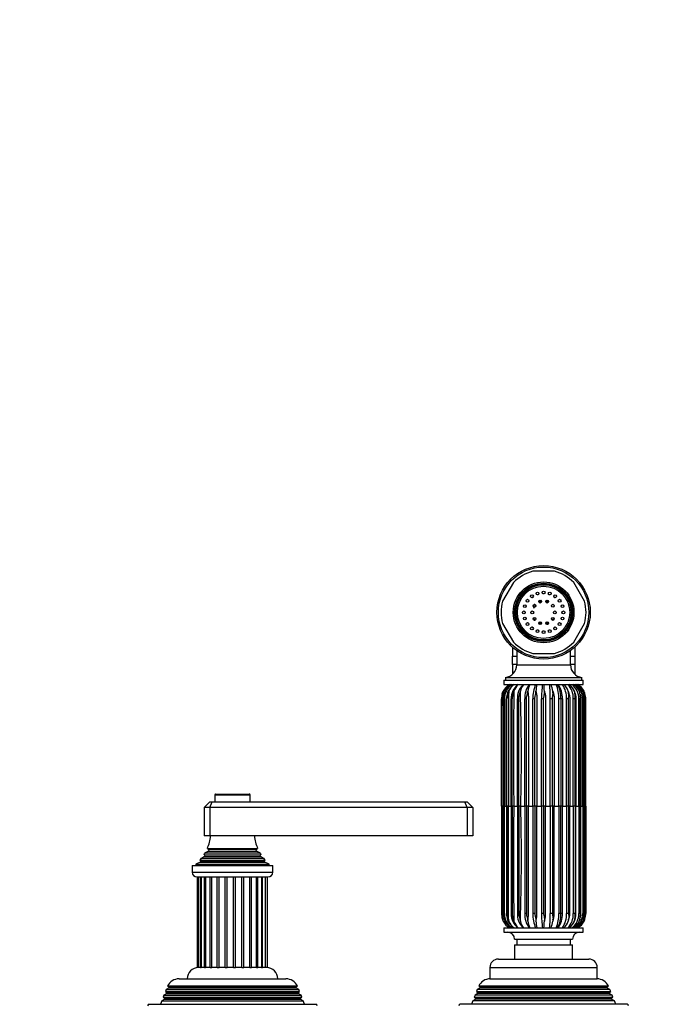
# Model space of a CAD drawing. Units: millimetres. Extents: x -391 to 1752, y 0 to 1385.
# Drawn here: x 703 to 928, y 689 to 1037 of the extents above; entities that cross this region are included whole.
import ezdxf
from ezdxf import colors
from ezdxf.entities.mleader import LeaderData, LeaderLine
from ezdxf.math import Vec2, Vec3

# ---------------------------------------------------------------- set-up
doc = ezdxf.new("R2010")
doc.units = ezdxf.units.MM
doc.layers.add('DV1_Défaut', color=7, linetype='Continuous')
doc.layers.add('Défaut', color=7, linetype='Continuous')

# ---------------------------------------------------------------- blocks, each defined once
blk = doc.blocks.new('_DOT')
at = {"color": 0}
blk.add_line((0, 0), (-1, 0), dxfattribs=at)
at = {"color": 0, "const_width": 0.333}
blk.add_lwpolyline([(-0.1665, 0, 1), (0.1665, 0, 1)], format="xyb", close=True, dxfattribs=at)
blk = doc.blocks.new('SE')
at = {"layer": 'DV1_Défaut', "color": 7, "linetype": 'Continuous'}
for p, q in [((892.22, 841.77), (884.54, 841.77)), ((877.74, 837.84), (873.9, 831.19)), ((902.86, 831.19), (899.02, 837.84)), ((887.13, 831.57), (887.13, 830.57)), ((889.63, 830.57), (889.63, 831.57)), ((873.9, 823.34), (877.74, 816.69)), ((887.13, 823.96), (887.13, 822.96)), ((889.63, 822.96), (889.63, 823.96)), ((899.02, 816.69), (902.86, 823.34)), ((877.38, 814.97), (877.38, 812.47)), ((899.38, 814.97), (899.38, 812.47)), ((877.38, 812.47), (877.38, 811.78)), ((877.38, 808.81), (877.38, 811.78)), ((877.38, 811.78), (878.88, 811.78)), ((878.88, 813.78), (878.88, 808.74)), ((884.54, 812.77), (892.22, 812.77)), ((897.88, 808.74), (897.88, 813.78)), ((897.88, 811.78), (899.38, 811.78)), ((899.38, 812.47), (899.38, 811.78)), ((899.38, 811.78), (899.38, 808.81)), ((877.38, 808.81), (877.38, 808.15)), ((878.88, 808.81), (877.38, 808.81)), ((877.38, 808.15), (877.38, 805.39)), ((878.88, 808.74), (897.88, 808.74)), ((899.38, 808.81), (897.88, 808.81)), ((899.38, 808.81), (899.38, 808.15)), ((899.38, 808.15), (899.38, 805.39)), ((874.88, 804.27), (901.88, 804.27)), ((874.88, 804.27), (874.88, 803.27)), ((901.88, 803.27), (901.88, 804.27)), ((874.38, 803.27), (902.38, 803.27)), ((874.38, 803.27), (874.38, 801.77)), ((874.38, 801.77), (902.38, 801.77)), ((878.47, 800.97), (878.63, 801.13)), ((896.02, 801.3), (896.16, 801.13)), ((898.52, 800.62), (899.34, 799.13)), ((902.38, 801.77), (902.38, 803.27)), ((873.75, 798.62), (873.86, 798.94)), ((873.81, 798.62), (873.93, 798.94)), ((873.86, 798.94), (874.08, 799.42)), ((873.93, 798.94), (874.14, 799.42)), ((875.81, 798.62), (875.92, 798.94)), ((875.92, 798.94), (876.1, 799.42)), ((877.66, 798.62), (877.76, 798.94)), ((877.76, 798.94), (877.91, 799.42)), ((879.98, 798.62), (880.06, 798.94)), ((880.06, 798.94), (880.18, 799.42)), ((882.67, 798.62), (882.73, 798.94)), ((882.73, 798.94), (882.81, 799.42)), ((885.61, 798.62), (885.64, 798.94)), ((885.64, 798.94), (885.68, 799.42)), ((888.68, 798.94), (888.67, 799.42)), ((888.67, 798.62), (888.68, 798.94)), ((891.7, 798.94), (891.64, 799.42)), ((891.71, 798.62), (891.7, 798.94)), ((897.18, 798.94), (897.04, 799.42)), ((897.24, 798.62), (897.18, 798.94)), ((899.4, 798.94), (899.23, 799.42)), ((899.48, 798.62), (899.4, 798.94)), ((901.14, 798.94), (900.95, 799.42)), ((901.24, 798.62), (901.14, 798.94)), ((902.32, 798.94), (902.11, 799.42)), ((902.43, 798.62), (902.32, 798.94)), ((902.89, 798.94), (902.67, 799.42)), ((873.48, 758.77), (873.48, 796.7)), ((874.13, 796.7), (874.55, 796.7)), ((874.13, 796.7), (874.13, 758.77)), ((874.55, 796.7), (874.55, 758.77)), ((875.23, 758.77), (875.23, 796.7)), ((875.4, 758.77), (875.4, 796.7)), ((876.93, 758.77), (876.93, 796.7)), ((877.24, 796.7), (876.93, 796.7)), ((877.24, 758.77), (877.24, 796.7)), ((879.12, 758.77), (879.12, 796.7)), ((879.57, 796.7), (879.12, 796.7)), ((879.57, 758.77), (879.57, 796.7)), ((881.72, 758.77), (881.72, 796.7)), ((882.28, 796.7), (881.72, 796.7)), ((882.28, 758.77), (882.28, 796.7)), ((884.61, 758.77), (884.61, 796.7)), ((885.26, 796.7), (884.61, 796.7)), ((885.26, 758.77), (885.26, 796.7)), ((887.67, 758.77), (887.67, 796.7)), ((888.38, 796.7), (887.67, 796.7)), ((888.38, 758.77), (888.38, 796.7)), ((890.75, 758.77), (890.75, 796.7)), ((891.49, 796.7), (890.75, 796.7)), ((891.49, 758.77), (891.49, 796.7)), ((893.73, 758.77), (893.73, 796.7)), ((894.47, 796.7), (893.73, 796.7)), ((895.04, 796.7), (894.47, 796.7)), ((894.47, 796.7), (894.47, 758.77)), ((896.48, 758.77), (896.48, 796.7)), ((897.19, 796.7), (896.48, 796.7)), ((897.19, 758.77), (897.19, 796.7)), ((898.88, 758.77), (898.88, 796.7)), ((899.52, 796.7), (898.88, 796.7)), ((899.52, 758.77), (899.52, 796.7)), ((900.81, 758.77), (900.81, 796.7)), ((901.36, 796.7), (900.81, 796.7)), ((901.36, 758.77), (901.36, 796.7)), ((902.2, 758.77), (902.2, 796.7)), ((902.63, 796.7), (902.2, 796.7)), ((902.63, 758.77), (902.63, 796.7)), ((902.99, 758.77), (902.99, 796.7)), ((903.28, 796.7), (902.99, 796.7)), ((903.28, 758.77), (903.28, 796.7)), ((772.13, 762.77), (784.63, 762.77)), ((772.13, 762.77), (772.13, 760.27)), ((772.43, 763.07), (784.33, 763.07)), ((784.63, 760.27), (784.63, 762.77)), ((768.38, 758.27), (770.38, 760.27)), ((770.38, 760.27), (771.21, 760.27)), ((770.38, 758.27), (771.21, 760.27)), ((771.21, 760.27), (860.55, 760.27)), ((860.55, 760.27), (861.38, 760.27)), ((861.38, 758.27), (860.55, 760.27)), ((861.38, 760.27), (863.38, 758.27)), ((873.77, 758.77), (873.48, 758.77)), ((873.48, 758.77), (873.48, 720.84)), ((873.77, 758.77), (874.15, 758.77)), ((874.13, 758.77), (874.09, 758.77)), ((874.55, 758.77), (874.13, 758.77)), ((874.13, 720.84), (874.13, 758.77)), ((874.55, 758.77), (875.23, 758.77)), ((874.55, 720.84), (874.55, 758.77)), ((875.4, 758.77), (875.23, 758.77)), ((875.23, 758.77), (875.23, 720.84)), ((875.95, 758.77), (875.4, 758.77)), ((875.4, 758.77), (875.4, 720.84)), ((875.95, 758.77), (876.93, 758.77)), ((877.24, 758.77), (876.93, 758.77)), ((876.93, 758.77), (876.93, 720.84)), ((877.88, 758.77), (877.24, 758.77)), ((877.24, 758.77), (877.24, 720.84)), ((877.88, 758.77), (879.12, 758.77)), ((879.57, 758.77), (879.12, 758.77)), ((879.12, 758.77), (879.12, 720.84)), ((880.27, 758.77), (879.57, 758.77)), ((879.57, 758.77), (879.57, 720.84)), ((880.27, 758.77), (881.72, 758.77)), ((882.28, 758.77), (881.72, 758.77)), ((881.72, 758.77), (881.72, 720.84)), ((883.02, 758.77), (882.28, 758.77)), ((882.28, 758.77), (882.28, 720.84)), ((883.02, 758.77), (884.61, 758.77)), ((885.26, 758.77), (884.61, 758.77)), ((884.61, 758.77), (884.61, 720.84)), ((886.01, 758.77), (885.26, 758.77)), ((885.26, 758.77), (885.26, 720.84)), ((886.01, 758.77), (887.67, 758.77)), ((888.38, 758.77), (887.67, 758.77)), ((887.67, 758.77), (887.67, 720.84)), ((889.09, 758.77), (888.38, 758.77)), ((888.38, 758.77), (888.38, 720.84)), ((889.09, 758.77), (890.75, 758.77)), ((891.49, 758.77), (890.75, 758.77)), ((890.75, 758.77), (890.75, 720.84)), ((892.15, 758.77), (891.49, 758.77)), ((891.49, 758.77), (891.49, 720.84)), ((892.15, 758.77), (893.73, 758.77)), ((894.47, 758.77), (893.73, 758.77)), ((893.73, 758.77), (893.73, 720.84)), ((895.04, 758.77), (894.47, 758.77)), ((894.47, 720.84), (894.47, 758.77)), ((895.04, 758.77), (896.48, 758.77)), ((897.19, 758.77), (896.48, 758.77)), ((896.48, 758.77), (896.48, 720.84)), ((897.64, 758.77), (897.19, 758.77)), ((897.19, 758.77), (897.19, 720.84)), ((897.64, 758.77), (898.88, 758.77)), ((899.52, 758.77), (898.88, 758.77)), ((898.88, 758.77), (898.88, 720.84)), ((899.83, 758.77), (899.52, 758.77)), ((899.52, 758.77), (899.52, 720.84)), ((899.83, 758.77), (900.81, 758.77)), ((901.36, 758.77), (900.81, 758.77)), ((900.81, 758.77), (900.81, 720.84)), ((901.52, 758.77), (901.36, 758.77)), ((901.36, 758.77), (901.36, 720.84)), ((901.52, 758.77), (902.2, 758.77)), ((902.63, 758.77), (902.2, 758.77)), ((902.2, 758.77), (902.2, 720.84)), ((902.61, 758.77), (902.99, 758.77)), ((902.67, 758.77), (902.63, 758.77)), ((902.63, 758.77), (902.63, 720.84)), ((903.28, 758.77), (902.99, 758.77)), ((902.99, 758.77), (902.99, 720.84)), ((903.28, 758.77), (903.28, 720.84)), ((768.38, 758.27), (768.38, 748.27)), ((770.38, 758.27), (768.38, 758.27)), ((770.38, 758.27), (770.38, 748.27)), ((861.38, 758.27), (770.38, 758.27)), ((861.38, 758.27), (861.38, 748.27)), ((863.38, 758.27), (861.38, 758.27)), ((863.38, 758.27), (863.38, 748.27)), ((770.38, 748.27), (768.38, 748.27)), ((861.38, 748.27), (770.38, 748.27)), ((863.38, 748.27), (861.38, 748.27)), ((768.33, 741.64), (788.42, 741.64)), ((768.33, 741.64), (768.53, 741.53)), ((768.53, 741.53), (788.23, 741.53)), ((769.88, 742.92), (768.7, 742.24)), ((768.7, 742.24), (788.06, 742.24)), ((769.49, 743.84), (787.26, 743.84)), ((769.49, 743.84), (769.88, 743.61)), ((769.88, 743.61), (786.88, 743.61)), ((769.88, 742.92), (786.88, 742.92)), ((786.88, 743.61), (787.26, 743.84)), ((788.06, 742.24), (786.88, 742.92)), ((788.23, 741.53), (788.42, 741.64)), ((764.13, 737.77), (792.63, 737.77)), ((764.13, 737.77), (764.13, 735.47)), ((767, 738.99), (765.38, 738.27)), ((765.38, 738.27), (791.38, 738.27)), ((765.38, 738.27), (765.38, 737.77)), ((766.83, 739.67), (789.93, 739.67)), ((766.83, 739.67), (767.05, 739.51)), ((767, 738.99), (789.76, 738.99)), ((767.05, 739.51), (789.7, 739.51)), ((768.53, 741.01), (767.42, 740.37)), ((767.42, 740.37), (789.33, 740.37)), ((768.53, 741.01), (788.23, 741.01)), ((789.33, 740.37), (788.23, 741.01)), ((789.7, 739.51), (789.93, 739.67)), ((791.38, 738.27), (789.76, 738.99)), ((791.38, 737.77), (791.38, 738.27)), ((792.63, 735.47), (792.63, 737.77)), ((764.13, 735.47), (792.63, 735.47)), ((765.83, 733.77), (790.93, 733.77)), ((765.88, 733.77), (765.88, 701.77)), ((766.23, 733.77), (766.23, 701.77)), ((767.12, 701.77), (767.12, 733.77)), ((767.25, 733.77), (767.25, 701.77)), ((768.48, 701.77), (768.48, 733.77)), ((768.89, 733.77), (768.89, 701.77)), ((770.47, 701.77), (770.47, 733.77)), ((771.03, 701.77), (771.03, 733.77)), ((772.95, 701.77), (772.95, 733.77)), ((773.62, 701.77), (773.62, 733.77)), ((775.78, 701.77), (775.78, 733.77)), ((776.5, 701.77), (776.5, 733.77)), ((778.76, 701.77), (778.76, 733.77)), ((779.5, 701.77), (779.5, 733.77)), ((781.73, 701.77), (781.73, 733.77)), ((782.42, 701.77), (782.42, 733.77)), ((784.48, 701.77), (784.48, 733.77)), ((785.1, 701.77), (785.1, 733.77)), ((786.85, 701.77), (786.85, 733.77)), ((787.35, 701.77), (787.35, 733.77)), ((788.76, 701.77), (788.76, 733.77)), ((789.04, 701.77), (789.04, 733.77)), ((790.1, 701.77), (790.1, 733.77)), ((790.79, 701.77), (790.79, 733.77)), ((874.13, 720.84), (874.55, 720.84)), ((877.24, 720.84), (876.93, 720.84)), ((879.57, 720.84), (879.12, 720.84)), ((882.28, 720.84), (881.72, 720.84)), ((885.26, 720.84), (884.61, 720.84)), ((888.38, 720.84), (887.67, 720.84)), ((891.49, 720.84), (890.75, 720.84)), ((894.47, 720.84), (893.73, 720.84)), ((895.04, 720.84), (894.47, 720.84)), ((897.19, 720.84), (896.48, 720.84)), ((899.52, 720.84), (898.88, 720.84)), ((901.36, 720.84), (900.81, 720.84)), ((902.63, 720.84), (902.2, 720.84)), ((903.28, 720.84), (902.99, 720.84)), ((873.75, 718.91), (873.86, 718.6)), ((873.81, 718.91), (873.93, 718.6)), ((873.86, 718.6), (874.08, 718.12)), ((873.93, 718.6), (874.14, 718.12)), ((875.81, 718.91), (875.92, 718.6)), ((875.92, 718.6), (876.1, 718.12)), ((877.66, 718.91), (877.76, 718.6)), ((877.76, 718.6), (877.91, 718.12)), ((879.98, 718.91), (880.06, 718.6)), ((880.06, 718.6), (880.18, 718.12)), ((882.67, 718.91), (882.73, 718.6)), ((882.73, 718.6), (882.81, 718.12)), ((885.61, 718.91), (885.64, 718.6)), ((885.64, 718.6), (885.68, 718.12)), ((888.67, 718.91), (888.68, 718.6)), ((888.68, 718.6), (888.67, 718.12)), ((891.7, 718.6), (891.64, 718.12)), ((891.71, 718.91), (891.7, 718.6)), ((897.18, 718.6), (897.04, 718.12)), ((897.24, 718.91), (897.18, 718.6)), ((899.34, 718.4), (898.52, 716.92)), ((899.4, 718.6), (899.23, 718.12)), ((899.48, 718.91), (899.4, 718.6)), ((901.14, 718.6), (900.95, 718.12)), ((901.24, 718.91), (901.14, 718.6)), ((902.32, 718.6), (902.11, 718.12)), ((902.43, 718.91), (902.32, 718.6)), ((902.89, 718.6), (902.67, 718.12)), ((874.38, 715.77), (902.38, 715.77)), ((874.38, 715.77), (874.38, 714.27)), ((874.38, 714.27), (902.38, 714.27)), ((878.63, 716.4), (878.47, 716.56)), ((896.16, 716.41), (896.02, 716.24)), ((902.38, 714.27), (902.38, 715.77)), ((878.13, 711.77), (898.63, 711.77)), ((878.13, 709.77), (898.63, 709.77)), ((878.13, 709.77), (878.13, 704.77)), ((878.88, 711.77), (878.88, 709.77)), ((897.88, 709.77), (897.88, 711.77)), ((898.63, 704.77), (898.63, 709.77)), ((872.38, 704.77), (904.38, 704.77)), ((766.23, 701.77), (765.88, 701.77)), ((767.08, 701.77), (766.23, 701.77)), ((767.08, 701.77), (767.25, 701.77)), ((768.45, 701.77), (767.25, 701.77)), ((768.48, 701.77), (768.89, 701.77)), ((770.43, 701.77), (768.89, 701.77)), ((770.47, 701.77), (771.03, 701.77)), ((772.92, 701.77), (771.04, 701.77)), ((772.92, 701.77), (773.62, 701.77)), ((775.75, 701.77), (773.63, 701.77)), ((775.78, 701.77), (776.5, 701.77)), ((778.74, 701.77), (776.52, 701.77)), ((778.76, 701.77), (779.5, 701.77)), ((781.71, 701.77), (779.52, 701.77)), ((781.73, 701.77), (782.42, 701.77)), ((784.47, 701.77), (782.46, 701.77)), ((784.48, 701.77), (785.1, 701.77)), ((786.85, 701.77), (785.14, 701.77)), ((786.85, 701.77), (787.35, 701.77)), ((788.76, 701.77), (787.39, 701.77)), ((788.69, 701.77), (789.04, 701.77)), ((790.1, 701.77), (789.08, 701.77)), ((790.79, 701.77), (790.09, 701.77)), ((869.38, 701.77), (907.38, 701.77)), ((869.38, 701.77), (869.38, 697.77)), ((907.38, 697.77), (907.38, 701.77)), ((759.48, 697.77), (797.28, 697.77)), ((869.38, 697.77), (907.38, 697.77)), ((755.18, 692.59), (754.15, 692)), ((754.93, 693.99), (754.64, 693.25)), ((754.64, 693.25), (802.12, 693.25)), ((754.64, 693.25), (755.18, 692.94)), ((755.98, 694.59), (754.93, 693.99)), ((754.93, 693.99), (801.83, 693.99)), ((755.18, 692.94), (801.58, 692.94)), ((755.18, 692.59), (801.58, 692.59)), ((755.44, 695.24), (801.32, 695.24)), ((755.44, 695.24), (756.03, 694.9)), ((755.98, 694.59), (800.78, 694.59)), ((756.03, 694.9), (800.73, 694.9)), ((800.73, 694.9), (801.32, 695.24)), ((801.83, 693.99), (800.78, 694.59)), ((801.58, 692.94), (802.12, 693.25)), ((802.61, 692), (801.58, 692.59)), ((802.12, 693.25), (801.83, 693.99)), ((865.18, 692.59), (864.15, 692)), ((864.93, 693.99), (864.64, 693.25)), ((864.64, 693.25), (912.12, 693.25)), ((864.64, 693.25), (865.18, 692.94)), ((865.98, 694.59), (864.93, 693.99)), ((911.83, 693.99), (864.93, 693.99)), ((911.58, 692.94), (865.18, 692.94)), ((911.58, 692.59), (865.18, 692.59)), ((865.44, 695.24), (911.32, 695.24)), ((865.44, 695.24), (866.03, 694.9)), ((910.78, 694.59), (865.98, 694.59)), ((910.73, 694.9), (866.03, 694.9)), ((910.73, 694.9), (911.32, 695.24)), ((911.83, 693.99), (910.78, 694.59)), ((911.58, 692.94), (912.12, 693.25)), ((912.61, 692), (911.58, 692.59)), ((912.12, 693.25), (911.83, 693.99)), ((753.35, 689.97), (752.88, 688.77)), ((754.43, 690.59), (753.35, 689.97)), ((753.35, 689.97), (803.41, 689.97)), ((754.15, 692), (753.86, 691.27)), ((753.86, 691.27), (802.9, 691.27)), ((753.86, 691.27), (754.43, 690.94)), ((754.15, 692), (802.61, 692)), ((754.43, 690.94), (802.33, 690.94)), ((754.43, 690.59), (802.33, 690.59)), ((802.33, 690.94), (802.9, 691.27)), ((803.41, 689.97), (802.33, 690.59)), ((802.9, 691.27), (802.61, 692)), ((803.88, 688.77), (803.41, 689.97)), ((863.35, 689.97), (862.88, 688.77)), ((864.43, 690.59), (863.35, 689.97)), ((913.41, 689.97), (863.35, 689.97)), ((864.15, 692), (863.86, 691.27)), ((863.86, 691.27), (912.9, 691.27)), ((863.86, 691.27), (864.43, 690.94)), ((912.61, 692), (864.15, 692)), ((912.33, 690.94), (864.43, 690.94)), ((912.33, 690.59), (864.43, 690.59)), ((912.33, 690.94), (912.9, 691.27)), ((913.41, 689.97), (912.33, 690.59)), ((912.9, 691.27), (912.61, 692)), ((913.88, 688.77), (913.41, 689.97)), ((748.88, 688.77), (807.88, 688.77)), ((917.88, 688.77), (858.88, 688.77))]:
    blk.add_line(p, q, dxfattribs=at)
for centre, radius in [((888.38, 827.27), 16.5), ((888.38, 827.27), 16), ((888.38, 827.27), 10.75), ((888.38, 827.27), 10.3), ((888.38, 827.27), 10), ((888.38, 827.27), 9.75), ((888.38, 827.27), 9.25), ((882.72, 831.38), 0.5), ((884.26, 832.93), 0.5), ((886.22, 833.93), 0.5), ((887.14, 831.07), 0.5), ((888.38, 834.27), 0.5), ((889.62, 831.07), 0.5), ((890.54, 833.93), 0.5), ((892.49, 832.93), 0.5), ((894.04, 831.38), 0.5), ((881.72, 829.43), 0.5), ((885.14, 829.62), 0.5), ((891.62, 829.62), 0.5), ((895.04, 829.43), 0.5), ((881.38, 827.27), 0.5), ((881.72, 825.1), 0.5), ((884.38, 827.27), 0.5), ((885.14, 824.92), 0.5), ((891.62, 824.92), 0.5), ((892.38, 827.27), 0.5), ((895.04, 825.1), 0.5), ((895.38, 827.27), 0.5), ((882.72, 823.15), 0.5), ((884.26, 821.6), 0.5), ((886.22, 820.61), 0.5), ((887.14, 823.46), 0.5), ((889.62, 823.46), 0.5), ((890.54, 820.61), 0.5), ((892.49, 821.6), 0.5), ((894.04, 823.15), 0.5), ((888.38, 820.27), 0.5)]:
    blk.add_circle(centre, radius, dxfattribs=at)
for centre, radius, start, end in [((888.38, 827.27), 15, 104.8351, 135.1649), ((888.38, 827.27), 15, 44.8351, 75.1649), ((888.38, 827.27), 6.55, 124.1558, 127.8442), ((888.38, 827.27), 6.55, 106.1558, 109.8442), ((888.38, 827.27), 6.55, 88.1558, 91.8442), ((888.38, 827.27), 6.55, 70.1558, 73.8442), ((888.38, 827.27), 6.55, 52.1558, 55.8442), ((888.38, 827.27), 15, 164.8351, 195.1649), ((888.38, 827.27), 6.55, 160.1558, 163.8442), ((888.38, 827.27), 6.55, 142.1558, 145.8442), ((888.38, 827.27), 6.55, 34.1558, 37.8442), ((888.38, 827.27), 6.55, 16.1558, 19.8442), ((888.38, 827.27), 15, 344.8351, 15.1649), ((888.38, 827.27), 6.55, 178.1558, 181.8442), ((888.38, 827.27), 6.55, 196.1558, 199.8442), ((888.38, 827.27), 6.55, 340.1558, 343.8442), ((888.38, 827.27), 6.55, 0, 1.8442), ((888.38, 827.27), 6.55, 358.1558, 0), ((888.38, 827.27), 6.55, 214.1558, 217.8442), ((888.38, 827.27), 6.55, 232.1558, 235.8442), ((888.38, 827.27), 6.55, 250.1558, 253.8442), ((888.38, 827.27), 6.55, 286.1558, 290.2994), ((888.38, 827.27), 6.55, 304.1558, 307.8442), ((888.38, 827.27), 6.55, 322.1558, 325.8442), ((888.38, 827.27), 6.55, 268.1558, 271.8442), ((888.38, 827.27), 15, 224.8351, 255.1649), ((888.38, 827.27), 15, 284.8351, 315.1649), ((874.38, 808.74), 4.5, 276.3794, 0), ((902.38, 808.74), 4.5, 180, 263.6206), ((879.17, 796.82), 5.71, 120.0542, 152.9637), ((879.78, 796.81), 5.68, 133.0012, 181.123), ((880.01, 796.78), 5.89, 122.0177, 180.7578), ((879.19, 796.91), 5.63, 120.4624, 153.569), ((880.49, 796.79), 5.93, 122.8957, 180.8443), ((880.79, 797.18), 5.4, 121.9026, 161.2655), ((881.03, 797.47), 5.3, 125.7967, 158.3674), ((883.05, 796.87), 6.12, 126.9175, 181.6448), ((882.91, 797.84), 5.24, 131.5251, 162.4824), ((880.66, 799.45), 2.64, 125.8657, 140.2483), ((879.96, 800.53), 1.35, 114.995, 142.3315), ((885.75, 796.99), 6.63, 137.4782, 182.4748), ((885.59, 798.22), 5.54, 140.1952, 167.4779), ((889.57, 797.09), 7.86, 143.5077, 182.8783), ((889.7, 798.56), 6.95, 152.4903, 172.8797), ((895.87, 797.18), 11.27, 155.9894, 182.4632), ((899.5, 798.97), 13.82, 168.3316, 178.1398), ((916.02, 797.26), 28.36, 170.8438, 181.1249), ((842.86, 796.95), 45.87, 3.087, 6.0284), ((851.61, 797.17), 39.14, 359.3133, 6.7486), ((882.16, 798.08), 9.58, 8.0514, 22.6539), ((881.97, 797.27), 11.78, 357.2429, 22.4747), ((885.29, 797.23), 9.2, 356.6941, 29.5694), ((887.19, 797.09), 7.86, 357.1217, 36.4923), ((888.29, 797.09), 8.2, 357.267, 34.7629), ((891.61, 797.67), 5.71, 17.8177, 45.8008), ((894.5, 800.31), 1.81, 33.1576, 52.8748), ((892.11, 796.99), 6.78, 357.5421, 44.8431), ((894.06, 797.35), 5.57, 21.7763, 52.4018), ((894.63, 796.88), 6.19, 358.3065, 52.1791), ((895.83, 797.07), 5.63, 24.691, 56.6142), ((896.27, 796.79), 5.93, 359.1557, 57.1043), ((897.01, 796.88), 5.7, 26.4536, 59.0143), ((897.16, 796.72), 5.83, 359.7892, 59.9572), ((897.59, 796.82), 5.71, 27.0363, 59.9458), ((879.22, 796.69), 5.74, 160.3441, 179.9455), ((879.45, 796.7), 5.96, 157.9596, 161.1456), ((881.14, 796.78), 5.9, 158.6314, 180.7834), ((881.93, 796.32), 6.54, 159.3613, 176.6713), ((881.84, 796.75), 6.31, 159.7129, 162.6911), ((884.59, 796.11), 7.37, 160.0197, 175.3908), ((884.3, 796.8), 6.88, 161.8803, 164.5825), ((2036.52, 778.19), 1158.81, 178.95036, 180.96049), ((887.76, 796.85), 7.98, 164.8632, 167.1634), ((212.41, 777.56), 668.13, 358.38817, 1.87493), ((892.75, 796.91), 10.23, 168.5805, 170.351), ((901.44, 796.97), 15.92, 172.8937, 174.0191), ((933.35, 797.06), 44.72, 177.5993, 177.9977), ((842.16, 796.82), 49.58, 2.0825, 2.4418), ((886.96, 796.86), 10.43, 9.717, 11.4539), ((891.61, 796.82), 8.08, 12.8935, 15.1654), ((892.62, 797.54), 6.94, 353.0797, 9.0275), ((894.55, 796.77), 6.94, 15.4615, 18.1415), ((895.17, 797.28), 6.21, 354.6763, 12.5504), ((896.37, 796.73), 6.35, 17.3387, 20.3018), ((896.83, 797.06), 5.81, 356.4153, 15.5895), ((888.61, 795.93), 14.06, 1.4387, 7.1644), ((897.26, 796.71), 6.06, 18.4775, 21.6067), ((897.61, 796.87), 5.67, 358.2359, 17.9897), ((-8334.8, 776.21), 9208.9, 359.891477, 0.127494), ((772.43, 762.77), 0.3, 90, 180), ((784.33, 762.77), 0.3, 0, 90), ((-2117.63, 739.59), 2991.78, 359.64078, 0.36723), ((2036.52, 739.34), 1158.81, 179.03951, 181.04964), ((212.41, 739.97), 668.13, 358.12507, 1.61183), ((755.7, 749.73), 15, 336.8741, 354.4163), ((801.06, 749.73), 15, 185.5837, 203.1259), ((755.7, 749.73), 15, 327.3759, 330.0524), ((768.38, 741.27), 0.3, 300, 60), ((769.68, 743.27), 0.4, 300, 60), ((787.08, 743.27), 0.4, 120, 240), ((801.06, 749.73), 15, 209.9476, 212.6241), ((788.38, 741.27), 0.3, 120, 240), ((755.7, 749.73), 15, 317.9087, 321.4029), ((766.88, 739.27), 0.3, 294.1109, 54.1109), ((801.06, 749.73), 15, 218.5971, 222.0913), ((789.88, 739.27), 0.3, 125.8891, 245.8891), ((765.83, 735.47), 1.7, 180, 270), ((790.93, 735.47), 1.7, 270, 0), ((879.22, 720.84), 5.74, 180.0545, 199.6559), ((879.82, 720.74), 5.73, 179.0545, 226.2596), ((880.01, 720.76), 5.89, 179.2422, 237.9823), ((880.49, 720.75), 5.93, 179.1557, 237.1043), ((881.14, 720.76), 5.9, 179.2166, 200.8444), ((881.93, 721.22), 6.54, 183.3287, 200.6387), ((883.05, 720.66), 6.12, 178.3552, 233.0825), ((884.59, 721.43), 7.37, 184.6092, 199.9803), ((885.75, 720.55), 6.63, 177.5252, 222.5218), ((889.57, 720.44), 7.86, 177.1217, 216.4923), ((895.87, 720.35), 11.27, 177.5368, 204.0106), ((916.02, 720.28), 28.36, 178.8751, 189.1562), ((851.61, 720.37), 39.14, 353.2514, 0.6867), ((881.97, 720.27), 11.78, 337.5253, 2.7571), ((885.29, 720.31), 9.2, 330.4306, 3.3059), ((887.19, 720.44), 7.86, 323.5077, 2.8783), ((888.29, 720.45), 8.2, 325.2371, 2.733), ((892.11, 720.55), 6.78, 315.1569, 2.4579), ((894.63, 720.65), 6.19, 307.8209, 1.6935), ((892.62, 720), 6.94, 350.9725, 6.9203), ((896.27, 720.75), 5.93, 302.8957, 0.8443), ((897.16, 720.82), 5.83, 300.0428, 0.2108), ((895.17, 720.26), 6.21, 347.4496, 5.3237), ((896.83, 720.47), 5.81, 344.4105, 3.5847), ((892.82, 721.38), 9.85, 351.284, 1.9059), ((897.61, 720.66), 5.67, 342.0103, 1.7641), ((879.45, 720.84), 5.96, 198.8544, 202.0404), ((879.17, 720.71), 5.71, 207.0363, 239.9458), ((879.19, 720.62), 5.63, 206.431, 239.5376), ((880.86, 720.45), 5.51, 198.8334, 237.9714), ((881.84, 720.79), 6.31, 197.3089, 200.2871), ((881.03, 720.07), 5.3, 201.6326, 234.2033), ((884.3, 720.74), 6.88, 195.4175, 198.1197), ((882.91, 719.69), 5.24, 197.5176, 228.4749), ((887.76, 720.68), 7.98, 192.8366, 195.1368), ((885.59, 719.32), 5.54, 192.5221, 219.8048), ((892.75, 720.63), 10.23, 189.649, 191.4195), ((889.7, 718.98), 6.95, 187.1203, 207.5097), ((901.44, 720.57), 15.92, 185.9809, 187.1063), ((899.5, 718.56), 13.82, 181.8602, 191.6684), ((842.86, 720.59), 45.87, 353.9716, 356.913), ((933.35, 720.47), 44.72, 182.0023, 182.4007), ((882.16, 719.46), 9.58, 337.3461, 351.9486), ((842.16, 720.71), 49.58, 357.5582, 357.9175), ((891.61, 719.86), 5.71, 314.1992, 342.1823), ((886.96, 720.67), 10.43, 348.5461, 350.283), ((894.06, 720.18), 5.57, 307.5982, 338.2237), ((895.83, 720.46), 5.63, 303.3858, 335.309), ((891.61, 720.71), 8.08, 344.8346, 347.1065), ((897.01, 720.65), 5.7, 300.9857, 333.5464), ((897.59, 720.71), 5.71, 300.0542, 332.9637), ((894.55, 720.76), 6.94, 341.8585, 344.5385), ((896.37, 720.8), 6.35, 339.6982, 342.6613), ((897.26, 720.83), 6.06, 338.3933, 341.5225), ((875.63, 711.77), 2.5, 0, 90), ((880.66, 718.09), 2.64, 219.7517, 235.0634), ((880.05, 717.07), 1.45, 217.3797, 242.7537), ((894.5, 717.23), 1.81, 307.1252, 326.8424), ((901.13, 711.77), 2.5, 90, 180), ((872.38, 701.77), 3, 90, 180), ((904.38, 701.77), 3, 0, 90), ((766.38, 697.77), 4, 90, 180), ((790.38, 697.77), 4, 0, 90), ((759.48, 693.27), 4.5, 90, 153.9752), ((797.28, 693.27), 4.5, 26.0248, 90), ((869.48, 693.27), 4.5, 90, 153.9752), ((907.28, 693.27), 4.5, 26.0248, 90), ((755.08, 692.77), 0.2, 300, 60), ((755.88, 694.77), 0.2, 300, 40.9087), ((800.88, 694.77), 0.2, 139.0913, 240), ((801.68, 692.77), 0.2, 120, 240), ((865.08, 692.77), 0.2, 300, 60), ((865.88, 694.77), 0.2, 300, 40.9087), ((910.88, 694.77), 0.2, 139.0913, 240), ((911.68, 692.77), 0.2, 120, 240), ((754.33, 690.77), 0.2, 300, 60), ((802.43, 690.77), 0.2, 120, 240), ((864.33, 690.77), 0.2, 300, 60), ((912.43, 690.77), 0.2, 120, 240), ((748.88, 688.27), 0.5, 90, 180), ((807.88, 688.27), 0.5, 0, 90), ((858.88, 688.27), 0.5, 90, 180), ((917.88, 688.27), 0.5, 0, 90)]:
    blk.add_arc(centre, radius, start, end, dxfattribs=at)
for centre, major_axis, ratio, start_param, end_param in [((876.09, 796.7), (2, 0), 0.000105, 3.137087, 3.3452), ((877.23, 796.7), (-2, 0), 0.000095, 0.038446, 0.413047), ((876.09, 720.84), (2, 0), 0.000105, 2.937985, 3.145548), ((877.23, 720.84), (-2, 0), 0.000095, -0.413047, -0.038446)]:
    blk.add_ellipse(centre, major_axis=major_axis, ratio=ratio, start_param=start_param, end_param=end_param, dxfattribs=at)
for points, knots in [([(885.25, 830.1), (885.15, 830), (884.97, 829.76), (884.8, 829.51), (884.72, 829.37)], [0, 0, 0, 0, 0.451783, 1, 1, 1, 1]), ([(885.56, 829.36), (885.58, 829.41), (885.6, 829.46), (885.6, 829.55), (885.59, 829.58), (885.54, 829.59), (885.51, 829.57), (885.44, 829.54), (885.39, 829.5), (885.27, 829.4), (885.19, 829.32), (884.98, 829.07), (884.86, 828.88), (884.76, 828.68)], [0, 0, 0, 0, 0.113283, 0.113283, 0.168251, 0.168251, 0.223219, 0.223219, 0.333155, 0.333155, 0.553028, 0.553028, 1, 1, 1, 1]), ([(887.5, 831.43), (887.32, 831.39), (887.03, 831.3), (886.75, 831.19), (886.65, 831.14)], [0, 0, 0, 0, 0.632039, 1, 1, 1, 1]), ([(884.69, 825.3), (884.76, 825.16), (884.94, 824.86), (885.17, 824.59), (885.3, 824.44)], [0, 0, 0, 0, 0.43426, 1, 1, 1, 1]), ([(886.64, 823.48), (886.77, 823.42), (886.93, 823.36), (887.1, 823.31), (887.12, 823.3)], [0, 0, 0, 0, 0.881499, 1, 1, 1, 1]), ([(874.14, 799.42), (874.03, 799.02), (873.94, 798.62), (873.85, 797.99), (873.82, 797.78), (873.79, 797.36), (873.77, 797.15), (873.76, 796.72), (873.77, 796.51), (873.77, 796.09), (873.77, 795.45), (873.77, 794.75), (873.77, 794.27), (873.77, 794.21)], [0, 0, 0, 0, 0.241281, 0.241281, 0.361922, 0.361922, 0.482562, 0.482562, 0.603203, 0.603203, 0.723843, 0.965124, 1, 1, 1, 1]), ([(876.1, 799.42), (876.05, 799.02), (876.01, 798.62), (875.97, 797.99), (875.97, 797.78), (875.95, 797.36), (875.95, 797.15), (875.95, 796.72), (875.95, 796.51), (875.95, 796.09), (875.95, 795.45), (875.95, 793.12), (875.95, 787.61), (875.95, 775.73), (875.95, 765.55), (875.95, 758.77)], [0, 0, 0, 0, 0.03125, 0.03125, 0.046875, 0.046875, 0.0625, 0.0625, 0.078125, 0.078125, 0.09375, 0.125, 0.25, 0.5, 1, 1, 1, 1]), ([(879.57, 796.7), (879.57, 796.87), (879.59, 797.03), (879.65, 797.35), (879.69, 797.51), (879.82, 797.99), (879.9, 798.31), (879.98, 798.62)], [0, 0, 0, 0, 0.25, 0.25, 0.5, 0.5, 1, 1, 1, 1]), ([(882.28, 796.7), (882.28, 796.87), (882.31, 797.03), (882.37, 797.35), (882.41, 797.51), (882.53, 797.99), (882.61, 798.31), (882.67, 798.62)], [0, 0, 0, 0, 0.25, 0.25, 0.5, 0.5, 1, 1, 1, 1]), ([(882.81, 799.42), (882.86, 799.02), (882.91, 798.62), (882.97, 797.99), (882.98, 797.78), (883.01, 797.36), (883.02, 797.15), (883.02, 796.72), (883.02, 796.51), (883.02, 796.09), (883.02, 795.45), (883.02, 793.12), (883.02, 787.61), (883.02, 775.73), (883.02, 765.55), (883.02, 758.77)], [0, 0, 0, 0, 0.03125, 0.03125, 0.046875, 0.046875, 0.0625, 0.0625, 0.078125, 0.078125, 0.09375, 0.125, 0.25, 0.5, 1, 1, 1, 1]), ([(885.26, 796.7), (885.26, 796.87), (885.29, 797.03), (885.35, 797.35), (885.39, 797.51), (885.5, 797.99), (885.57, 798.31), (885.61, 798.62)], [0, 0, 0, 0, 0.25, 0.25, 0.5, 0.5, 1, 1, 1, 1]), ([(885.68, 799.42), (885.76, 799.02), (885.84, 798.62), (885.92, 797.99), (885.95, 797.78), (885.98, 797.36), (886, 797.15), (886.01, 796.72), (886.01, 796.51), (886.01, 796.09), (886.01, 795.45), (886.01, 793.12), (886.01, 787.61), (886.01, 775.73), (886.01, 765.55), (886.01, 758.77)], [0, 0, 0, 0, 0.03125, 0.03125, 0.046875, 0.046875, 0.0625, 0.0625, 0.078125, 0.078125, 0.09375, 0.125, 0.25, 0.5, 1, 1, 1, 1]), ([(888.38, 796.7), (888.38, 796.87), (888.4, 797.03), (888.46, 797.35), (888.5, 797.51), (888.6, 797.99), (888.65, 798.31), (888.67, 798.62)], [0, 0, 0, 0, 0.25, 0.25, 0.5, 0.5, 1, 1, 1, 1]), ([(888.67, 799.42), (888.78, 799.02), (888.88, 798.62), (888.99, 797.99), (889.02, 797.78), (889.07, 797.36), (889.08, 797.15), (889.09, 796.72), (889.09, 796.51), (889.09, 796.09), (889.09, 795.45), (889.09, 793.12), (889.09, 787.61), (889.09, 775.73), (889.09, 765.55), (889.09, 758.77)], [0, 0, 0, 0, 0.03125, 0.03125, 0.046875, 0.046875, 0.0625, 0.0625, 0.078125, 0.078125, 0.09375, 0.125, 0.25, 0.5, 1, 1, 1, 1]), ([(891.49, 796.7), (891.49, 796.87), (891.52, 797.03), (891.57, 797.35), (891.6, 797.51), (891.69, 797.99), (891.71, 798.31), (891.71, 798.62)], [0, 0, 0, 0, 0.25, 0.25, 0.5, 0.5, 1, 1, 1, 1]), ([(891.64, 799.42), (891.78, 799.02), (891.89, 798.62), (892.03, 797.99), (892.06, 797.78), (892.12, 797.36), (892.13, 797.15), (892.15, 796.72), (892.15, 796.51), (892.15, 796.09), (892.15, 795.45), (892.15, 793.12), (892.15, 787.61), (892.15, 775.73), (892.15, 765.55), (892.15, 758.77)], [0, 0, 0, 0, 0.03125, 0.03125, 0.046875, 0.046875, 0.0625, 0.0625, 0.078125, 0.078125, 0.09375, 0.125, 0.25, 0.5, 1, 1, 1, 1]), ([(897.04, 799.42), (897.21, 799.02), (897.34, 798.62), (897.5, 797.99), (897.54, 797.78), (897.6, 797.36), (897.62, 797.15), (897.64, 796.72), (897.64, 796.51), (897.64, 796.09), (897.64, 795.45), (897.64, 793.12), (897.64, 787.61), (897.64, 775.73), (897.64, 765.55), (897.64, 758.77)], [0, 0, 0, 0, 0.03125, 0.03125, 0.046875, 0.046875, 0.0625, 0.0625, 0.078125, 0.078125, 0.09375, 0.125, 0.25, 0.5, 1, 1, 1, 1]), ([(897.19, 796.7), (897.19, 796.87), (897.2, 797.03), (897.24, 797.35), (897.26, 797.51), (897.3, 797.99), (897.29, 798.31), (897.24, 798.62)], [0, 0, 0, 0, 0.25, 0.25, 0.5, 0.5, 1, 1, 1, 1]), ([(899.23, 799.42), (899.4, 799.02), (899.54, 798.62), (899.69, 797.99), (899.73, 797.78), (899.8, 797.36), (899.82, 797.15), (899.83, 796.72), (899.83, 796.51), (899.83, 796.09), (899.83, 795.45), (899.83, 793.12), (899.83, 787.61), (899.83, 775.73), (899.83, 765.55), (899.83, 758.77)], [0, 0, 0, 0, 0.03125, 0.03125, 0.046875, 0.046875, 0.0625, 0.0625, 0.078125, 0.078125, 0.09375, 0.125, 0.25, 0.5, 1, 1, 1, 1]), ([(901.31, 798.32), (901.32, 798.28), (901.33, 798.24), (901.39, 797.99), (901.43, 797.78), (901.49, 797.36), (901.51, 797.15), (901.53, 796.72), (901.52, 796.51), (901.52, 796.09), (901.52, 795.45), (901.52, 793.12), (901.52, 787.61), (901.52, 775.73), (901.52, 765.55), (901.52, 758.77)], [0, 0, 0, 0, 0.003075, 0.003075, 0.019155, 0.019155, 0.035234, 0.035234, 0.051313, 0.051313, 0.067393, 0.099552, 0.228187, 0.485458, 1, 1, 1, 1]), ([(895.04, 796.7), (895.04, 795.2), (895.04, 793.7), (895.04, 792.2), (895.04, 786.2), (895.04, 780.2), (895.04, 774.2), (895.04, 773.2), (895.04, 772.2), (895.04, 771.2), (895.04, 767.06), (895.04, 762.91), (895.04, 758.77)], [0, 0, 0, 0, 0.118631, 0.118631, 0.118631, 0.593155, 0.593155, 0.593155, 0.672273, 0.672273, 0.672273, 1, 1, 1, 1]), ([(902.64, 784.19), (902.64, 782.5), (902.64, 774.03), (902.64, 765.55), (902.64, 758.77)], [0, 0, 0, 0, 0.199426, 1, 1, 1, 1]), ([(876.1, 718.12), (876.05, 718.51), (876.01, 718.92), (875.97, 719.54), (875.97, 719.75), (875.95, 720.18), (875.95, 720.39), (875.95, 720.81), (875.95, 721.03), (875.95, 721.45), (875.95, 722.09), (875.95, 724.42), (875.95, 729.93), (875.95, 741.8), (875.95, 751.98), (875.95, 758.77)], [0, 0, 0, 0, 0.03125, 0.03125, 0.046875, 0.046875, 0.0625, 0.0625, 0.078125, 0.078125, 0.09375, 0.125, 0.25, 0.5, 1, 1, 1, 1]), ([(882.81, 718.12), (882.86, 718.51), (882.91, 718.92), (882.97, 719.54), (882.98, 719.75), (883.01, 720.18), (883.02, 720.39), (883.02, 720.81), (883.02, 721.03), (883.02, 721.45), (883.02, 722.09), (883.02, 724.42), (883.02, 729.93), (883.02, 741.8), (883.02, 751.98), (883.02, 758.77)], [0, 0, 0, 0, 0.03125, 0.03125, 0.046875, 0.046875, 0.0625, 0.0625, 0.078125, 0.078125, 0.09375, 0.125, 0.25, 0.5, 1, 1, 1, 1]), ([(885.68, 718.12), (885.76, 718.51), (885.84, 718.92), (885.92, 719.54), (885.95, 719.75), (885.98, 720.18), (886, 720.39), (886.01, 720.81), (886.01, 721.03), (886.01, 721.45), (886.01, 722.09), (886.01, 724.42), (886.01, 729.93), (886.01, 741.8), (886.01, 751.98), (886.01, 758.77)], [0, 0, 0, 0, 0.03125, 0.03125, 0.046875, 0.046875, 0.0625, 0.0625, 0.078125, 0.078125, 0.09375, 0.125, 0.25, 0.5, 1, 1, 1, 1]), ([(888.67, 718.12), (888.78, 718.51), (888.88, 718.92), (888.99, 719.54), (889.02, 719.75), (889.07, 720.18), (889.08, 720.39), (889.09, 720.81), (889.09, 721.03), (889.09, 721.45), (889.09, 722.09), (889.09, 724.42), (889.09, 729.93), (889.09, 741.8), (889.09, 751.98), (889.09, 758.77)], [0, 0, 0, 0, 0.03125, 0.03125, 0.046875, 0.046875, 0.0625, 0.0625, 0.078125, 0.078125, 0.09375, 0.125, 0.25, 0.5, 1, 1, 1, 1]), ([(891.64, 718.12), (891.78, 718.51), (891.89, 718.92), (892.03, 719.54), (892.06, 719.75), (892.12, 720.18), (892.13, 720.39), (892.15, 720.81), (892.15, 721.03), (892.15, 721.45), (892.15, 722.09), (892.15, 724.42), (892.15, 729.93), (892.15, 741.8), (892.15, 751.98), (892.15, 758.77)], [0, 0, 0, 0, 0.03125, 0.03125, 0.046875, 0.046875, 0.0625, 0.0625, 0.078125, 0.078125, 0.09375, 0.125, 0.25, 0.5, 1, 1, 1, 1]), ([(895.04, 720.84), (895.04, 722.34), (895.04, 723.84), (895.04, 725.34), (895.04, 731.34), (895.04, 737.34), (895.04, 743.34), (895.04, 744.34), (895.04, 745.34), (895.04, 746.34), (895.04, 750.48), (895.04, 754.62), (895.04, 758.77)], [0, 0, 0, 0, 0.118631, 0.118631, 0.118631, 0.593155, 0.593155, 0.593155, 0.672273, 0.672273, 0.672273, 1, 1, 1, 1]), ([(897.04, 718.12), (897.21, 718.51), (897.34, 718.92), (897.5, 719.54), (897.54, 719.75), (897.6, 720.18), (897.62, 720.39), (897.64, 720.81), (897.64, 721.03), (897.64, 721.45), (897.64, 722.09), (897.64, 724.42), (897.64, 729.93), (897.64, 741.8), (897.64, 751.98), (897.64, 758.77)], [0, 0, 0, 0, 0.03125, 0.03125, 0.046875, 0.046875, 0.0625, 0.0625, 0.078125, 0.078125, 0.09375, 0.125, 0.25, 0.5, 1, 1, 1, 1]), ([(899.23, 718.12), (899.4, 718.51), (899.54, 718.92), (899.69, 719.54), (899.73, 719.75), (899.8, 720.18), (899.82, 720.39), (899.83, 720.81), (899.83, 721.03), (899.83, 721.45), (899.83, 722.09), (899.83, 724.42), (899.83, 729.93), (899.83, 741.8), (899.83, 751.98), (899.83, 758.77)], [0, 0, 0, 0, 0.03125, 0.03125, 0.046875, 0.046875, 0.0625, 0.0625, 0.078125, 0.078125, 0.09375, 0.125, 0.25, 0.5, 1, 1, 1, 1]), ([(901.33, 719.27), (901.33, 719.29), (901.34, 719.31), (901.39, 719.54), (901.43, 719.75), (901.49, 720.18), (901.51, 720.39), (901.53, 720.81), (901.52, 721.03), (901.52, 721.45), (901.52, 722.09), (901.52, 724.42), (901.52, 729.93), (901.52, 741.8), (901.52, 751.98), (901.52, 758.77)], [0, 0, 0, 0, 0.001716, 0.001716, 0.017818, 0.017818, 0.033919, 0.033919, 0.05002, 0.05002, 0.066122, 0.098324, 0.227135, 0.484757, 1, 1, 1, 1]), ([(902.64, 721.71), (902.64, 721.77), (902.64, 722.24), (902.64, 724.42), (902.64, 729.93), (902.64, 741.8), (902.64, 751.98), (902.64, 758.77)], [0, 0, 0, 0, 0.004308, 0.038642, 0.175979, 0.450653, 1, 1, 1, 1]), ([(874.14, 718.12), (874.03, 718.51), (873.94, 718.92), (873.85, 719.54), (873.82, 719.75), (873.79, 720.18), (873.77, 720.39), (873.76, 720.81), (873.77, 721.03), (873.77, 721.45), (873.77, 721.94), (873.77, 722.44), (873.77, 722.72)], [0, 0, 0, 0, 0.272883, 0.272883, 0.409325, 0.409325, 0.545766, 0.545766, 0.682208, 0.682208, 0.818649, 1, 1, 1, 1]), ([(879.57, 720.84), (879.57, 720.67), (879.59, 720.51), (879.65, 720.18), (879.69, 720.02), (879.82, 719.54), (879.9, 719.22), (879.98, 718.91)], [0, 0, 0, 0, 0.25, 0.25, 0.5, 0.5, 1, 1, 1, 1]), ([(882.28, 720.84), (882.28, 720.67), (882.31, 720.51), (882.37, 720.18), (882.41, 720.02), (882.53, 719.54), (882.61, 719.22), (882.67, 718.91)], [0, 0, 0, 0, 0.25, 0.25, 0.5, 0.5, 1, 1, 1, 1]), ([(885.26, 720.84), (885.26, 720.67), (885.29, 720.51), (885.35, 720.18), (885.39, 720.02), (885.5, 719.54), (885.57, 719.22), (885.61, 718.91)], [0, 0, 0, 0, 0.25, 0.25, 0.5, 0.5, 1, 1, 1, 1]), ([(888.38, 720.84), (888.38, 720.67), (888.4, 720.51), (888.46, 720.18), (888.5, 720.02), (888.6, 719.54), (888.65, 719.22), (888.67, 718.91)], [0, 0, 0, 0, 0.25, 0.25, 0.5, 0.5, 1, 1, 1, 1]), ([(891.49, 720.84), (891.49, 720.67), (891.52, 720.51), (891.57, 720.18), (891.6, 720.02), (891.69, 719.54), (891.71, 719.22), (891.71, 718.91)], [0, 0, 0, 0, 0.25, 0.25, 0.5, 0.5, 1, 1, 1, 1]), ([(897.19, 720.84), (897.19, 720.67), (897.2, 720.51), (897.24, 720.18), (897.26, 720.02), (897.3, 719.54), (897.29, 719.22), (897.24, 718.91)], [0, 0, 0, 0, 0.25, 0.25, 0.5, 0.5, 1, 1, 1, 1])]:
    blk.add_open_spline(points, degree=3, knots=knots, dxfattribs=at)
for points in [[(890.1, 831.18), (889.95, 831.25), (889.79, 831.3), (889.63, 831.35)], [(884.83, 825.31), (884.98, 825.01), (885.17, 824.74), (885.4, 824.49)], [(891.4, 824.46), (891.63, 824.7), (891.82, 824.97), (891.98, 825.26)], [(886.65, 823.54), (886.8, 823.47), (886.96, 823.41), (887.12, 823.36)], [(889.65, 823.07), (889.77, 823.11), (889.89, 823.16), (890.01, 823.21)], [(889.75, 823.37), (889.88, 823.42), (890.02, 823.48), (890.15, 823.54)], [(889.75, 823.38), (889.88, 823.42), (890.01, 823.48), (890.15, 823.54)], [(898.2, 801.05), (898.39, 800.87), (898.5, 800.73), (898.52, 800.62)], [(900.95, 799.42), (901.03, 799.21), (901.11, 799), (901.18, 798.78)], [(898.52, 716.92), (898.5, 716.8), (898.37, 716.64), (898.15, 716.44)], [(900.95, 718.12), (900.99, 718.23), (901.04, 718.35), (901.08, 718.47)]]:
    blk.add_open_spline(points, degree=3, dxfattribs=at)

msp = doc.modelspace()

# ---------------------------------------------------------------- block references
at = {"layer": 'Défaut'}
msp.add_blockref('SE', (0, 0), dxfattribs=at)

# ---------------------------------------------------------------- leaders
at = {"layer": 'Défaut', "color": 7, "linetype": 'Continuous'}
ml = msp.add_multileader_mtext('Standard', dxfattribs=at)
ml.set_content('{\\pxsm0.9;\\fSolid Edge ISO|b1||i0||c0|p34;\\W1.;14/02/2022\\P}', color=256)
ml.set_leader_properties()
ml.set_arrow_properties(name='DOT')
ml.build(insert=Vec2(0, 0))
ml.multileader.update_dxf_attribs({"leader_type": 0, "dogleg_length": 0, "arrow_head_size": 12})
ctx = ml.context
ctx.base_point, ctx.char_height, ctx.arrow_head_size, ctx.landing_gap_size = Vec3(1314.92, 1377.48), 12, 12, 4.2
notes = []
notes.append((ctx, [(0, (0, 0, 0), (0, 0), (1, 0), 1, [])]))
ctx.mtext.insert = Vec3(1316.92, 1383.6)
for ctx, leaders in notes:
    for number, flags, end, landing, length, lines in leaders:
        leader = LeaderData()
        leader.index, (leader.has_last_leader_line, leader.has_dogleg_vector, leader.attachment_direction) = number, flags
        leader.last_leader_point, leader.dogleg_vector, leader.dogleg_length = Vec3(end), Vec3(landing), length
        for number, points, colour, breaks in lines:
            line = LeaderLine()
            line.index, line.vertices, line.color, line.breaks = number, Vec3.list(points), colors.encode_raw_color(colour), breaks
            leader.lines.append(line)
        ctx.leaders.append(leader)

doc.saveas('drawing.dxf')
